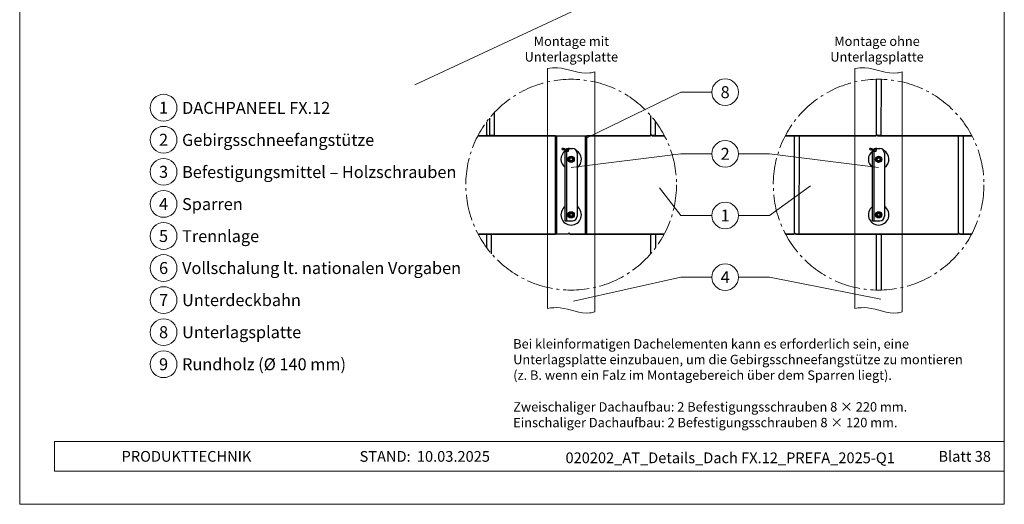
# Model space of a CAD drawing. Units: millimetres. Extents: x 0 to 70034, y 0 to 4832.
# Drawn here: x 66494 to 67229, y 0 to 361 of the extents above; entities that cross this region are included whole.
import ezdxf
from ezdxf.enums import TextEntityAlignment as Align

# ---------------------------------------------------------------- set-up
doc = ezdxf.new("R2010")
doc.units = ezdxf.units.MM
doc.linetypes.add('AM_DIN_G_W050', pattern=[13.75, 9.75, -1.5, 1, -1.5])
for name, color, linetype, lineweight, true_color in [('01_PREFA-Dachprodukt', 7, 'Continuous', 25, 0xe1000f), ('02_Kantteile', 7, 'Continuous', 25, 0xff7f7f), ('03_Kantteile', 7, 'Continuous', 25, 0xff7f7f), ('06_Holz', 7, 'Continuous', 15, 0x8296a0), ('08_Bemassung', 7, 'Continuous', 5, 0x505f69), ('10_Blattrahmen', 7, 'Continuous', 20, 0x000000), ('99_Text_3_DE', 7, 'Continuous', 5, 0x505f69)]:
    doc.layers.add(name, color=color, linetype=linetype, lineweight=lineweight, true_color=true_color)
doc.layers.add('99_Text_2_DE', color=7, linetype='Continuous')
doc.styles.add('Arial', font='arial.ttf')
doc.styles.add('PREFA_Standard', font='arial.ttf', dxfattribs={"height": 20})

# ---------------------------------------------------------------- blocks, each defined once
blk = doc.blocks.new('A$C54AA2E7E')
at = {"layer": '02_Kantteile'}
for p, q in [((-6.67, -3.89, -1.74), (-6.63, -2.99, -1.74)), ((-6.67, -3.89, -1.74), (-5.86, -3.94, -1.74)), ((-5.82, -3.04, -1.74), (-6.63, -2.99, -1.74)), ((-4.5, -45.89, -1.74), (-4.5, -5.37, -1.74)), ((-3.6, -5.37, -1.74), (-3.6, -45.89, -1.74)), ((-2.16, -5.37, -1.74), (-3.6, -5.37, -1.74)), ((-1.47, -2.99, -1.74), (-2.28, -3.04, -1.74)), ((-2.24, -3.94, -1.74), (-1.43, -3.89, -1.74)), ((-2.16, -3.93, -1.74), (-2.16, -5.37, -1.74)), ((-1.43, -3.89, -1.74), (-1.47, -2.99, -1.74)), ((-1.26, -3.03, -1.74), (0.9, -3.03, -1.74)), ((4.5, -6.63, -1.74), (4.5, -53.43, -1.74)), ((-4.5, -55.89, -1.74), (-4.5, -45.89, -1.74)), ((-3.6, -45.89, -1.74), (-3.6, -55.89, -1.74)), ((-4.5, -56.13, -1.74), (-4.5, -55.89, -1.74)), ((-4.5, -57.03, -1.74), (-4.5, -56.13, -1.74)), ((-4.5, -57.03, -1.74), (-3.6, -57.03, -1.74)), ((-3.6, -55.89, -1.74), (-3.6, -56.13, -1.74)), ((-3.6, -56.13, -1.74), (-3.6, -57.03, -1.74)), ((-3.6, -57.03, -1.74), (-2.16, -57.03, -1.74)), ((-2.16, -57.03, -1.74), (0.9, -57.03, -1.74))]:
    blk.add_line(p, q, dxfattribs=at)
at = {"layer": '02_Kantteile', "elevation": 11.32}
for points in [[(1.62, -12.07), (1.62, -10.2), (0, -9.26), (-1.62, -10.2), (-1.62, -12.07), (0, -13), (1.62, -12.07)], [(1.62, -51.6), (1.62, -53.47), (0, -54.4), (-1.62, -53.47), (-1.62, -51.6), (0, -50.66), (1.62, -51.6)]]:
    blk.add_lwpolyline(points, dxfattribs=at)
at = {"layer": '02_Kantteile'}
for centre, radius in [((0, -11.13, -1.74), 2.34), ((0, -11.13, -1.74), 1.35), ((0, -11.13, -1.74), 1.08), ((0, -52.53, -1.74), 2.34), ((0, -52.53, -1.74), 1.35), ((0, -52.53, -1.74), 1.08)]:
    blk.add_circle(centre, radius, dxfattribs=at)
for centre, radius, start, end in [((0, -11.12), 7.65, 126.55461, 233.96812), ((-5.94, -5.37, -1.74), 1.44, 357, 87), ((-5.94, -5.37, -1.74), 2.34, 36.12893, 87), ((-2.16, -5.37, -1.74), 2.34, 93, 183), ((-2.16, -5.37, -1.74), 1.44, 93, 183), ((-1.26, -3.93, -1.74), 0.9, 90, 103.50767), ((0.9, -6.63, -1.74), 3.6, 0, 90), ((0, -11.12), 7.65, 306.03188, 60.43659), ((0, -52.55), 7.65, 126.03188, 53.96812), ((0.9, -53.43, -1.74), 3.6, 270, 0)]:
    blk.add_arc(centre, radius, start, end, dxfattribs=at)
blk = doc.blocks.new('A$C161C6299')
at = {"layer": '02_Kantteile'}
for p, q in [((-6.67, 26.15, -1.74), (-6.63, 27.05, -1.74)), ((-6.67, 26.15, -1.74), (-5.86, 26.11, -1.74)), ((-5.82, 27.01, -1.74), (-6.63, 27.05, -1.74)), ((-4.5, -15.84, -1.74), (-4.5, 24.67, -1.74)), ((-3.6, 24.67, -1.74), (-3.6, -15.84, -1.74)), ((-2.16, 24.67, -1.74), (-3.6, 24.67, -1.74)), ((-1.47, 27.05, -1.74), (-2.28, 27.01, -1.74)), ((-2.24, 26.11, -1.74), (-1.43, 26.15, -1.74)), ((-2.16, 26.12, -1.74), (-2.16, 24.67, -1.74)), ((-1.43, 26.15, -1.74), (-1.47, 27.05, -1.74)), ((-1.26, 27.01, -1.74), (0.9, 27.01, -1.74)), ((4.5, 23.41, -1.74), (4.5, -23.39, -1.74)), ((-4.5, -25.84, -1.74), (-4.5, -15.84, -1.74)), ((-3.6, -15.84, -1.74), (-3.6, -25.84, -1.74)), ((-4.5, -26.09, -1.74), (-4.5, -25.84, -1.74)), ((-4.5, -26.99, -1.74), (-4.5, -26.09, -1.74)), ((-4.5, -26.99, -1.74), (-3.6, -26.99, -1.74)), ((-3.6, -25.84, -1.74), (-3.6, -26.09, -1.74)), ((-3.6, -26.09, -1.74), (-3.6, -26.99, -1.74)), ((-3.6, -26.99, -1.74), (-2.16, -26.99, -1.74)), ((-2.16, -26.99, -1.74), (0.9, -26.99, -1.74))]:
    blk.add_line(p, q, dxfattribs=at)
at = {"layer": '02_Kantteile', "elevation": 11.32}
for points in [[(1.62, 17.98), (1.62, 19.85), (0, 20.78), (-1.62, 19.85), (-1.62, 17.98), (0, 17.04), (1.62, 17.98)], [(1.62, -21.55), (1.62, -23.42), (0, -24.36), (-1.62, -23.42), (-1.62, -21.55), (0, -20.62), (1.62, -21.55)]]:
    blk.add_lwpolyline(points, dxfattribs=at)
at = {"layer": '02_Kantteile'}
for centre, radius in [((0, 18.91, -1.74), 2.34), ((0, 18.91, -1.74), 1.35), ((0, 18.91, -1.74), 1.08), ((0, -22.49, -1.74), 2.34), ((0, -22.49, -1.74), 1.35), ((0, -22.49, -1.74), 1.08)]:
    blk.add_circle(centre, radius, dxfattribs=at)
for centre, radius, start, end in [((0, 18.93), 7.65, 126.55461, 233.96812), ((-5.94, 24.67, -1.74), 1.44, 357, 87), ((-5.94, 24.67, -1.74), 2.34, 36.12893, 87), ((-2.16, 24.67, -1.74), 2.34, 93, 183), ((-2.16, 24.67, -1.74), 1.44, 93, 183), ((-1.26, 26.11, -1.74), 0.9, 90, 103.50767), ((0.9, 23.41, -1.74), 3.6, 0, 90), ((0, 18.93), 7.65, 306.03188, 60.43659), ((0, -22.5), 7.65, 126.03188, 53.96812), ((0.9, -23.39, -1.74), 3.6, 270, 0)]:
    blk.add_arc(centre, radius, start, end, dxfattribs=at)
blk = doc.blocks.new('A$C33afb37e')
at = {"layer": '10_Blattrahmen'}
for p, q in [((735, -992.74), (26.06, -992.74)), ((26.06, -992.74), (26.06, -1014.75)), ((26.06, -1014.75), (735, -1014.75))]:
    blk.add_line(p, q, dxfattribs=at)
blk.add_lwpolyline([(0, -1039.5), (735, -1039.5), (735, 0), (0, 0)], close=True, dxfattribs=at)

msp = doc.modelspace()

# ---------------------------------------------------------------- linework, layer by layer
at = {"layer": '01_PREFA-Dachprodukt', "elevation": -2.896}
for points in [[(67065.115, 274.926), (67132.861, 274.926), (67132.861, 275.398), (67136.747, 275.393), (67136.804, 316.998)], [(67132.948, 317.004), (67132.948, 275.398)], [(66835.616, 274.928), (66844.167, 274.928), (66844.167, 275.401), (66848.053, 275.396), (66848.076, 292.383)], [(66844.254, 288.024), (66844.254, 275.401)], [(66964.474, 290.101), (66964.474, 275.401)], [(66964.474, 290.101), (66964.474, 275.401)], [(66841.925, 285.016), (66841.925, 275.401)], [(66916.939, 274.928), (66964.386, 274.928), (66964.386, 275.401), (66968.273, 275.396), (66968.287, 285.377)], [(66893.539, 274.937), (66842.888, 274.937), (66842.888, 275.417), (66841.837, 275.417), (66841.837, 274.937), (66835.621, 274.937)], [(66842.888, 275.401), (66842.888, 274.928), (66916.939, 274.937)], [(66974.858, 274.937), (66965.437, 274.937), (66965.437, 275.417), (66964.386, 275.417), (66964.386, 274.937), (66916.939, 274.937)], [(66965.437, 275.401), (66965.437, 274.928), (66974.863, 274.928)], [(67065.369, 201.396), (67071.586, 201.396), (67071.586, 201.869), (67075.473, 201.864), (67075.572, 274.934), (67065.119, 274.934)], [(67071.674, 274.934), (67071.674, 201.869)], [(67072.637, 201.869), (67072.637, 201.396), (67194.135, 201.396), (67194.135, 201.869), (67198.022, 201.864), (67198.121, 274.934), (67133.911, 274.934), (67133.911, 275.414), (67132.861, 275.414), (67132.861, 274.934), (67075.572, 274.934)], [(67133.911, 275.398), (67133.911, 274.926), (67204.364, 274.926)], [(67194.223, 274.934), (67194.223, 201.869)], [(67204.36, 274.934), (67198.121, 274.934)], [(66845.803, 186.933), (66845.823, 201.407), (66835.863, 201.407)], [(66835.868, 201.399), (66893.539, 201.399)], [(66841.925, 201.407), (66841.925, 191.787)], [(66968.359, 191.523), (66968.372, 201.407), (66904.162, 201.407), (66904.162, 201.887), (66903.112, 201.887), (66903.112, 201.407), (66845.823, 201.407)], [(66904.162, 201.871), (66904.162, 201.399), (66974.611, 201.399)], [(66964.474, 201.407), (66964.474, 186.702)], [(66974.616, 201.407), (66968.372, 201.407)], [(67136.79, 159.805), (67136.846, 201.405), (67072.637, 201.405), (67072.637, 201.885), (67071.586, 201.885), (67071.586, 201.405), (67065.365, 201.405)], [(67132.948, 201.405), (67132.948, 159.799)], [(67204.114, 201.405), (67195.186, 201.405), (67195.186, 201.885), (67194.135, 201.885), (67194.135, 201.405), (67136.846, 201.405)], [(67195.186, 201.869), (67195.186, 201.396), (67204.11, 201.396)]]:
    msp.add_lwpolyline(points, dxfattribs=at)
at = {"layer": '01_PREFA-Dachprodukt'}
msp.add_open_spline([(66917.238, 208.507, -2.896), (66917.189, 208.506, -2.896), (66917.137, 208.506, -2.896), (66917.037, 208.508, -2.896), (66916.989, 208.51, -2.896), (66916.939, 208.514, -2.896)], degree=3, knots=[91.49315005, 91.49315005, 91.49315005, 91.49315005, 91.61471348, 91.61471348, 91.71982054, 91.71982054, 91.71982054, 91.71982054], dxfattribs=at)
at = {"layer": '03_Kantteile', "elevation": -0.579}
for points in [[(66893.539, 246.399), (66893.539, 274.934)], [(66893.539, 201.39), (66893.539, 274.928)], [(66894.439, 246.399), (66894.439, 274.934)], [(66894.439, 201.39), (66894.439, 274.928)], [(66916.039, 246.399), (66916.039, 274.937)], [(66916.039, 201.39), (66916.039, 274.92)], [(66916.939, 246.399), (66916.939, 274.937)], [(66916.939, 201.39), (66916.939, 274.92)]]:
    msp.add_lwpolyline(points, dxfattribs=at)
at = {"layer": '06_Holz'}
for p, q in [((67159.884, 486.018), (66788.441, 312.811)), ((66887.541, 146.138, -2.896), (66887.541, 325.186, -2.896)), ((67117.041, 146.138, -2.896), (67117.041, 325.186, -2.896)), ((66922.937, 322.693, -2.896), (66922.937, 143.633, -2.896)), ((67152.437, 322.693, -2.896), (67152.437, 143.633, -2.896))]:
    msp.add_line(p, q, dxfattribs=at)
for points, knots in [([(66887.541, 325.186, -2.896), (66889.998, 325.553, -2.896), (66900.618, 326.533, -2.896), (66912.647, 319.808, -2.896), (66921.705, 322.277, -2.896), (66922.937, 322.693, -2.896)], [4.4523683, 4.4523683, 4.4523683, 4.4523683, 11.8651306, 36.4741431, 40.3688459, 40.3688459, 40.3688459, 40.3688459]), ([(67117.041, 325.186, -2.896), (67119.498, 325.553, -2.896), (67130.118, 326.533, -2.896), (67142.147, 319.808, -2.896), (67151.205, 322.277, -2.896), (67152.437, 322.693, -2.896)], [4.4523683, 4.4523683, 4.4523683, 4.4523683, 11.8651306, 36.4741431, 40.3688459, 40.3688459, 40.3688459, 40.3688459]), ([(66887.541, 146.138, -2.896), (66890.666, 146.613, -2.896), (66901.309, 147.584, -2.896), (66913.275, 140.945, -2.896), (66921.705, 143.216, -2.896), (66922.937, 143.633, -2.896)], [4.4429423, 4.4429423, 4.4429423, 4.4429423, 13.8562115, 36.4925127, 40.3880923, 40.3880923, 40.3880923, 40.3880923]), ([(67117.041, 146.138, -2.896), (67120.166, 146.613, -2.896), (67130.809, 147.584, -2.896), (67142.775, 140.945, -2.896), (67151.205, 143.216, -2.896), (67152.437, 143.633, -2.896)], [4.4429423, 4.4429423, 4.4429423, 4.4429423, 13.8562115, 36.4925127, 40.3880923, 40.3880923, 40.3880923, 40.3880923])]:
    msp.add_open_spline(points, degree=3, knots=knots, dxfattribs=at)
at = {"layer": '08_Bemassung'}
for p, q in [((66986.994, 307.414), (66916.939, 273.258)), ((67010.188, 307.414), (66986.994, 307.414)), ((66986.994, 261.414), (66905.239, 251.174)), ((67010.188, 261.414), (66986.994, 261.414)), ((67030.18, 261.414), (67053.373, 261.414)), ((67053.373, 261.414), (67134.739, 251.174)), ((66986.994, 215.414), (66971.275, 236.068)), ((67053.373, 215.414), (67083.879, 237.646)), ((67010.188, 215.414), (66986.994, 215.414)), ((67030.18, 215.414), (67053.373, 215.414)), ((66986.994, 169.414), (66906.995, 151.555)), ((67010.188, 169.414), (66986.994, 169.414)), ((67030.18, 169.414), (67053.373, 169.414)), ((67053.373, 169.414), (67136.428, 152.924))]:
    msp.add_line(p, q, dxfattribs=at)
at = {"layer": '08_Bemassung', "linetype": 'AM_DIN_G_W050', "ltscale": 2}
for centre in [(66905.239, 238.402, -2.896), (67134.739, 238.402, -2.896)]:
    msp.add_circle(centre, 78.623, dxfattribs=at)
at = {"layer": '08_Bemassung'}
for centre in [(67020.184, 307.414), (66600.963, 295.818), (66600.963, 271.899), (67020.184, 261.414), (66600.963, 247.98), (66600.963, 224.061), (67020.184, 215.414), (66600.963, 200.142), (66600.963, 176.223), (67020.184, 169.414), (66600.963, 152.304), (66600.963, 128.385), (66600.963, 104.466)]:
    msp.add_circle(centre, 9.996, dxfattribs=at)

# ---------------------------------------------------------------- block references
for name, p in [('A$C33afb37e', (66493.565, 1039.499)), ('A$C161C6299', (66905.239, 238.402, -2.896)), ('A$C54AA2E7E', (67134.739, 268.448, -2.896))]:
    msp.add_blockref(name, p)

# ---------------------------------------------------------------- texts
at = {"layer": '08_Bemassung', "style": 'PREFA_Standard'}
for s, p in [('8', (67020.184, 307.414)), ('1', (66600.963, 295.818)), ('2', (66600.963, 271.899)), ('2', (67020.184, 261.414)), ('3', (66600.963, 247.98)), ('4', (66600.963, 224.061)), ('1', (67020.184, 215.414)), ('5', (66600.963, 200.142)), ('6', (66600.963, 176.223)), ('4', (67020.184, 169.414)), ('7', (66600.963, 152.304)), ('8', (66600.963, 128.385)), ('9', (66600.963, 104.466))]:
    msp.add_text(s, height=8.925, dxfattribs=at).set_placement(p, align=Align.MIDDLE_CENTER)
at = {"layer": '99_Text_2_DE', "char_height": 8, "style": 'Arial'}
for s, width, insert, attachment_point in [('PRODUKTTECHNIK', 133.14851, (66569.627, 35.754), 4), ('STAND:', 133.14851, (66785.394, 35.721), 6), ('10.03.2025', 60.01816, (66790.056, 35.721), 4), ('020202_AT_Details_Dach FX.12_PREFA_2025-Q1', 395.92814, (67023.926, 34.669), 5), ('Blatt 38', 231.06872, (67218.564, 35.738), 6)]:
    msp.add_mtext_dynamic_manual_height_columns(s, width=width, gutter_width=12.5, heights=[0], dxfattribs=dict(at, insert=insert, attachment_point=attachment_point))
at = {"layer": '99_Text_3_DE', "style": 'PREFA_Standard'}
for s, p in [('DACHPANEEL FX.12', (66614.779, 295.682)), ('Gebirgsschneefangstütze', (66614.779, 271.763)), ('Befestigungsmittel – Holzschrauben', (66614.779, 247.844)), ('Sparren', (66614.779, 223.925)), ('Trennlage', (66614.779, 200.006)), ('Vollschalung lt. nationalen Vorgaben', (66614.779, 176.223)), ('Unterdeckbahn', (66614.779, 152.304)), ('Unterlagsplatte', (66614.779, 128.385)), ('Rundholz (Ø 140 mm)', (66614.779, 104.466))]:
    msp.add_text(s, height=8.925, dxfattribs=at).set_placement(p, align=Align.MIDDLE_LEFT)
at = {"layer": '99_Text_3_DE', "char_height": 7, "style": 'Arial'}
for s, width, insert, attachment_point in [('Montage mit Unterlagsplatte', 96.98512, (66905.382, 339.599), 5), ('Montage ohne Unterlagsplatte', 115.68904, (67133.531, 339.599), 5), ('Bei kleinformatigen Dachelementen kann es erforderlich sein, eine Unterlagsplatte einzubauen, um die Gebirgsschneefangstütze zu montieren (z.\xa0B. wenn ein Falz im Montagebereich über dem Sparren liegt).', 350.1915, (66861.965, 123.177), 1), ('Zweischaliger Dachaufbau: 2\xa0Befestigungsschrauben 8\xa0×\xa0220\xa0mm.', 1207.92762, (66861.965, 76.177), 1), ('Einschaliger Dachaufbau: 2\xa0Befestigungsschrauben 8\xa0×\xa0120\xa0mm.', 1207.92762, (66861.965, 64.477), 1)]:
    msp.add_mtext_dynamic_manual_height_columns(s, width=width, gutter_width=12.5, heights=[0], dxfattribs=dict(at, insert=insert, attachment_point=attachment_point))

doc.saveas('drawing.dxf')
